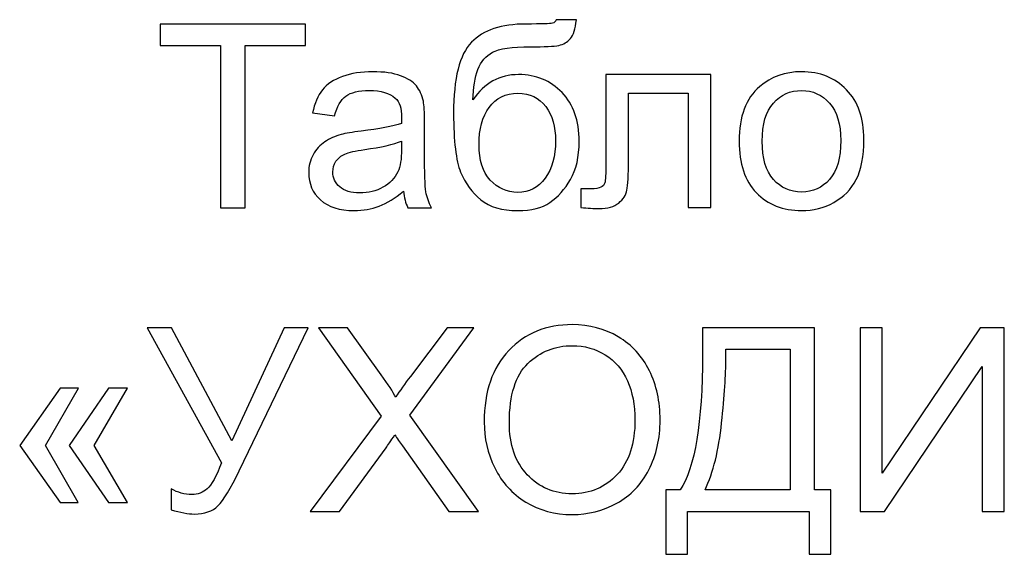
# Model space of a CAD drawing. Units: centimetres. Extents: x -10 to 10, y -13.5 to 14.6.
# Drawn here: x -9.8 to -8.2, y -4.3 to -3.4 of the extents above; entities that cross this region are included whole.
import ezdxf

# ---------------------------------------------------------------- set-up
doc = ezdxf.new("R2010")
doc.units = ezdxf.units.CM
doc.header["$MEASUREMENT"] = 0
doc.layers.add('layer 1', color=7, linetype='Continuous')

msp = doc.modelspace()

# ---------------------------------------------------------------- linework, layer by layer
at = {"layer": 'layer 1'}
for points, knots in [([(-9.4773, -3.72462), (-9.4773, -3.72462), (-9.4773, -3.45708), (-9.4773, -3.45708), (-9.4773, -3.45708), (-9.4773, -3.45708), (-9.5772, -3.45708), (-9.5772, -3.45708), (-9.5772, -3.45708), (-9.5772, -3.45708), (-9.5772, -3.42152), (-9.5772, -3.42152), (-9.5772, -3.42152), (-9.5772, -3.42152), (-9.33718, -3.42152), (-9.33718, -3.42152), (-9.33718, -3.42152), (-9.33718, -3.42152), (-9.33718, -3.45708), (-9.33718, -3.45708), (-9.33718, -3.45708), (-9.33718, -3.45708), (-9.43708, -3.45708), (-9.43708, -3.45708), (-9.43708, -3.45708), (-9.43708, -3.45708), (-9.43708, -3.72462), (-9.43708, -3.72462), (-9.43708, -3.72462), (-9.43708, -3.72462), (-9.4773, -3.72462), (-9.4773, -3.72462)], [0, 0, 0, 0, 0.1111111, 0.1111111, 0.1111111, 0.1111111, 0.2222222, 0.2222222, 0.2222222, 0.2222222, 0.3333333, 0.3333333, 0.3333333, 0.3333333, 0.4444444, 0.4444444, 0.4444444, 0.4444444, 0.5555556, 0.5555556, 0.5555556, 0.5555556, 0.6666667, 0.6666667, 0.6666667, 0.6666667, 0.7777778, 0.7777778, 0.7777778, 0.7777778, 1, 1, 1, 1]), ([(-8.92401, -3.41432), (-8.92401, -3.41432), (-8.89099, -3.41474), (-8.89099, -3.41474), (-8.89099, -3.41474), (-8.89247, -3.42949), (-8.89579, -3.43979), (-8.9008, -3.44557), (-8.9008, -3.44557), (-8.90581, -3.45136), (-8.91223, -3.45503), (-8.92013, -3.45672), (-8.92013, -3.45672), (-8.92803, -3.45835), (-8.94356, -3.45919), (-8.96663, -3.45919), (-8.96663, -3.45919), (-8.99725, -3.45919), (-9.01813, -3.46216), (-9.02928, -3.46808), (-9.02928, -3.46808), (-9.04036, -3.47401), (-9.0484, -3.48346), (-9.05327, -3.49645), (-9.05327, -3.49645), (-9.05814, -3.5095), (-9.06082, -3.52622), (-9.06138, -3.54675), (-9.06138, -3.54675), (-9.052, -3.53278), (-9.04106, -3.52234), (-9.0285, -3.51535), (-9.0285, -3.51535), (-9.01602, -3.50837), (-9.00183, -3.50491), (-8.98617, -3.50491), (-8.98617, -3.50491), (-8.95738, -3.50491), (-8.93354, -3.51479), (-8.91463, -3.53454), (-8.91463, -3.53454), (-8.89579, -3.5543), (-8.88634, -3.58104), (-8.88634, -3.61484), (-8.88634, -3.61484), (-8.88634, -3.64045), (-8.89106, -3.66147), (-8.90059, -3.67784), (-8.90059, -3.67784), (-8.91011, -3.69421), (-8.9214, -3.70691), (-8.93445, -3.71587), (-8.93445, -3.71587), (-8.94744, -3.72483), (-8.96522, -3.72928), (-8.98765, -3.72928), (-8.98765, -3.72928), (-9.01376, -3.72928), (-9.03401, -3.72335), (-9.04847, -3.71143), (-9.04847, -3.71143), (-9.06293, -3.6995), (-9.07401, -3.68426), (-9.08177, -3.66571), (-9.08177, -3.66571), (-9.08946, -3.64715), (-9.09334, -3.61477), (-9.09334, -3.56869), (-9.09334, -3.56869), (-9.09334, -3.51077), (-9.08354, -3.47175), (-9.06399, -3.45164), (-9.06399, -3.45164), (-9.04445, -3.43153), (-9.01432, -3.42152), (-8.97368, -3.42152), (-8.97368, -3.42152), (-8.94835, -3.42152), (-8.93403, -3.42109), (-8.93057, -3.42025), (-8.93057, -3.42025), (-8.92719, -3.4194), (-8.925, -3.41742), (-8.92401, -3.41432)], [0, 0, 0, 0, 0.0454545, 0.0454545, 0.0454545, 0.0454545, 0.0909091, 0.0909091, 0.0909091, 0.0909091, 0.1363636, 0.1363636, 0.1363636, 0.1363636, 0.1818182, 0.1818182, 0.1818182, 0.1818182, 0.2272727, 0.2272727, 0.2272727, 0.2272727, 0.2727273, 0.2727273, 0.2727273, 0.2727273, 0.3181818, 0.3181818, 0.3181818, 0.3181818, 0.3636364, 0.3636364, 0.3636364, 0.3636364, 0.4090909, 0.4090909, 0.4090909, 0.4090909, 0.4545455, 0.4545455, 0.4545455, 0.4545455, 0.5, 0.5, 0.5, 0.5, 0.5454545, 0.5454545, 0.5454545, 0.5454545, 0.5909091, 0.5909091, 0.5909091, 0.5909091, 0.6363636, 0.6363636, 0.6363636, 0.6363636, 0.6818182, 0.6818182, 0.6818182, 0.6818182, 0.7272727, 0.7272727, 0.7272727, 0.7272727, 0.7727273, 0.7727273, 0.7727273, 0.7727273, 0.8181818, 0.8181818, 0.8181818, 0.8181818, 0.8636364, 0.8636364, 0.8636364, 0.8636364, 0.9090909, 0.9090909, 0.9090909, 0.9090909, 1, 1, 1, 1]), ([(-9.17596, -3.6971), (-9.18979, -3.70889), (-9.20313, -3.71714), (-9.2159, -3.72201), (-9.2159, -3.72201), (-9.22867, -3.72688), (-9.24235, -3.72928), (-9.25703, -3.72928), (-9.25703, -3.72928), (-9.28116, -3.72928), (-9.29971, -3.72342), (-9.3127, -3.71164), (-9.3127, -3.71164), (-9.32568, -3.69993), (-9.33217, -3.6849), (-9.33217, -3.66662), (-9.33217, -3.66662), (-9.33217, -3.6559), (-9.3297, -3.64609), (-9.32483, -3.6372), (-9.32483, -3.6372), (-9.31989, -3.62831), (-9.31347, -3.62126), (-9.30557, -3.61589), (-9.30557, -3.61589), (-9.2976, -3.61053), (-9.28871, -3.60644), (-9.27876, -3.60369), (-9.27876, -3.60369), (-9.27142, -3.60178), (-9.26035, -3.59995), (-9.2456, -3.59811), (-9.2456, -3.59811), (-9.21554, -3.59459), (-9.19332, -3.59028), (-9.17914, -3.58534), (-9.17914, -3.58534), (-9.179, -3.58026), (-9.17892, -3.57702), (-9.17892, -3.57568), (-9.17892, -3.57568), (-9.17892, -3.56058), (-9.18245, -3.54993), (-9.18951, -3.54372), (-9.18951, -3.54372), (-9.19903, -3.53532), (-9.21321, -3.53116), (-9.23198, -3.53116), (-9.23198, -3.53116), (-9.24955, -3.53116), (-9.26253, -3.53426), (-9.27086, -3.5404), (-9.27086, -3.5404), (-9.27925, -3.54654), (-9.28539, -3.5574), (-9.28941, -3.57307), (-9.28941, -3.57307), (-9.28941, -3.57307), (-9.32582, -3.56799), (-9.32582, -3.56799), (-9.32582, -3.56799), (-9.3225, -3.5524), (-9.31707, -3.53977), (-9.30945, -3.53017), (-9.30945, -3.53017), (-9.30183, -3.52057), (-9.29082, -3.51324), (-9.27643, -3.50802), (-9.27643, -3.50802), (-9.26211, -3.50287), (-9.24539, -3.50026), (-9.22648, -3.50026), (-9.22648, -3.50026), (-9.20771, -3.50026), (-9.1924, -3.50244), (-9.18062, -3.50689), (-9.18062, -3.50689), (-9.16891, -3.51133), (-9.16023, -3.51684), (-9.15472, -3.52354), (-9.15472, -3.52354), (-9.14922, -3.53024), (-9.14534, -3.53871), (-9.14308, -3.54894), (-9.14308, -3.54894), (-9.14188, -3.55529), (-9.14125, -3.56672), (-9.14125, -3.58316), (-9.14125, -3.58316), (-9.14125, -3.58316), (-9.14125, -3.63255), (-9.14125, -3.63255), (-9.14125, -3.63255), (-9.14125, -3.66705), (-9.14047, -3.68885), (-9.13892, -3.69809), (-9.13892, -3.69809), (-9.13744, -3.70733), (-9.13433, -3.71615), (-9.12982, -3.72462), (-9.12982, -3.72462), (-9.12982, -3.72462), (-9.16876, -3.72462), (-9.16876, -3.72462), (-9.16876, -3.72462), (-9.1725, -3.71679), (-9.1749, -3.70762), (-9.17596, -3.6971)], [0, 0, 0, 0, 0.0357143, 0.0357143, 0.0357143, 0.0357143, 0.0714286, 0.0714286, 0.0714286, 0.0714286, 0.1071429, 0.1071429, 0.1071429, 0.1071429, 0.1428571, 0.1428571, 0.1428571, 0.1428571, 0.1785714, 0.1785714, 0.1785714, 0.1785714, 0.2142857, 0.2142857, 0.2142857, 0.2142857, 0.25, 0.25, 0.25, 0.25, 0.2857143, 0.2857143, 0.2857143, 0.2857143, 0.3214286, 0.3214286, 0.3214286, 0.3214286, 0.3571429, 0.3571429, 0.3571429, 0.3571429, 0.3928571, 0.3928571, 0.3928571, 0.3928571, 0.4285714, 0.4285714, 0.4285714, 0.4285714, 0.4642857, 0.4642857, 0.4642857, 0.4642857, 0.5, 0.5, 0.5, 0.5, 0.5357143, 0.5357143, 0.5357143, 0.5357143, 0.5714286, 0.5714286, 0.5714286, 0.5714286, 0.6071429, 0.6071429, 0.6071429, 0.6071429, 0.6428571, 0.6428571, 0.6428571, 0.6428571, 0.6785714, 0.6785714, 0.6785714, 0.6785714, 0.7142857, 0.7142857, 0.7142857, 0.7142857, 0.75, 0.75, 0.75, 0.75, 0.7857143, 0.7857143, 0.7857143, 0.7857143, 0.8214286, 0.8214286, 0.8214286, 0.8214286, 0.8571429, 0.8571429, 0.8571429, 0.8571429, 0.8928571, 0.8928571, 0.8928571, 0.8928571, 0.9285714, 0.9285714, 0.9285714, 0.9285714, 1, 1, 1, 1]), ([(-8.84238, -3.50491), (-8.84238, -3.50491), (-8.66924, -3.50491), (-8.66924, -3.50491), (-8.66924, -3.50491), (-8.66924, -3.50491), (-8.66924, -3.72441), (-8.66924, -3.72441), (-8.66924, -3.72441), (-8.66924, -3.72441), (-8.70649, -3.72441), (-8.70649, -3.72441), (-8.70649, -3.72441), (-8.70649, -3.72441), (-8.70649, -3.53581), (-8.70649, -3.53581), (-8.70649, -3.53581), (-8.70649, -3.53581), (-8.80512, -3.53581), (-8.80512, -3.53581), (-8.80512, -3.53581), (-8.80512, -3.53581), (-8.80512, -3.6451), (-8.80512, -3.6451), (-8.80512, -3.6451), (-8.80512, -3.67057), (-8.80597, -3.68737), (-8.80759, -3.69555), (-8.80759, -3.69555), (-8.80929, -3.70367), (-8.8138, -3.71072), (-8.82121, -3.71679), (-8.82121, -3.71679), (-8.82869, -3.72286), (-8.83941, -3.72589), (-8.85345, -3.72589), (-8.85345, -3.72589), (-8.86213, -3.72589), (-8.87215, -3.72533), (-8.88344, -3.72427), (-8.88344, -3.72427), (-8.88344, -3.72427), (-8.88344, -3.69329), (-8.88344, -3.69329), (-8.88344, -3.69329), (-8.88344, -3.69329), (-8.86714, -3.69329), (-8.86714, -3.69329), (-8.86714, -3.69329), (-8.85945, -3.69329), (-8.85395, -3.69252), (-8.85063, -3.69089), (-8.85063, -3.69089), (-8.84732, -3.68934), (-8.84513, -3.6868), (-8.844, -3.68335), (-8.844, -3.68335), (-8.84294, -3.67989), (-8.84238, -3.66867), (-8.84238, -3.64969), (-8.84238, -3.64969), (-8.84238, -3.64969), (-8.84238, -3.50491), (-8.84238, -3.50491)], [0, 0, 0, 0, 0.0588235, 0.0588235, 0.0588235, 0.0588235, 0.1176471, 0.1176471, 0.1176471, 0.1176471, 0.1764706, 0.1764706, 0.1764706, 0.1764706, 0.2352941, 0.2352941, 0.2352941, 0.2352941, 0.2941176, 0.2941176, 0.2941176, 0.2941176, 0.3529412, 0.3529412, 0.3529412, 0.3529412, 0.4117647, 0.4117647, 0.4117647, 0.4117647, 0.4705882, 0.4705882, 0.4705882, 0.4705882, 0.5294118, 0.5294118, 0.5294118, 0.5294118, 0.5882353, 0.5882353, 0.5882353, 0.5882353, 0.6470588, 0.6470588, 0.6470588, 0.6470588, 0.7058824, 0.7058824, 0.7058824, 0.7058824, 0.7647059, 0.7647059, 0.7647059, 0.7647059, 0.8235294, 0.8235294, 0.8235294, 0.8235294, 0.8823529, 0.8823529, 0.8823529, 0.8823529, 1, 1, 1, 1]), ([(-8.62281, -3.61477), (-8.62281, -3.5742), (-8.61152, -3.54414), (-8.58887, -3.5246), (-8.58887, -3.5246), (-8.57003, -3.50837), (-8.54696, -3.50026), (-8.5198, -3.50026), (-8.5198, -3.50026), (-8.48967, -3.50026), (-8.46498, -3.51013), (-8.44579, -3.52989), (-8.44579, -3.52989), (-8.42667, -3.54957), (-8.41707, -3.57688), (-8.41707, -3.61166), (-8.41707, -3.61166), (-8.41707, -3.63988), (-8.42131, -3.66204), (-8.42977, -3.67819), (-8.42977, -3.67819), (-8.43824, -3.69435), (-8.45059, -3.70691), (-8.46681, -3.71587), (-8.46681, -3.71587), (-8.48297, -3.72483), (-8.50068, -3.72928), (-8.5198, -3.72928), (-8.5198, -3.72928), (-8.55056, -3.72928), (-8.5754, -3.71947), (-8.59438, -3.69978), (-8.59438, -3.69978), (-8.61336, -3.6801), (-8.62281, -3.65174), (-8.62281, -3.61477)], [0, 0, 0, 0, 0.1, 0.1, 0.1, 0.1, 0.2, 0.2, 0.2, 0.2, 0.3, 0.3, 0.3, 0.3, 0.4, 0.4, 0.4, 0.4, 0.5, 0.5, 0.5, 0.5, 0.6, 0.6, 0.6, 0.6, 0.7, 0.7, 0.7, 0.7, 0.8, 0.8, 0.8, 0.8, 1, 1, 1, 1]), ([(-8.92528, -3.61378), (-8.92528, -3.59099), (-8.93071, -3.57229), (-8.94151, -3.55769), (-8.94151, -3.55769), (-8.9523, -3.54308), (-8.96754, -3.53581), (-8.98723, -3.53581), (-8.98723, -3.53581), (-9.00776, -3.53581), (-9.02356, -3.54351), (-9.03471, -3.55896), (-9.03471, -3.55896), (-9.04586, -3.57434), (-9.05143, -3.59487), (-9.05143, -3.62062), (-9.05143, -3.62062), (-9.05143, -3.64602), (-9.0453, -3.66549), (-9.03295, -3.67897), (-9.03295, -3.67897), (-9.02067, -3.69245), (-9.00543, -3.69922), (-8.98744, -3.69922), (-8.98744, -3.69922), (-8.96896, -3.69922), (-8.954, -3.69139), (-8.9425, -3.6758), (-8.9425, -3.6758), (-8.931, -3.6602), (-8.92528, -3.63953), (-8.92528, -3.61378)], [0, 0, 0, 0, 0.1111111, 0.1111111, 0.1111111, 0.1111111, 0.2222222, 0.2222222, 0.2222222, 0.2222222, 0.3333333, 0.3333333, 0.3333333, 0.3333333, 0.4444444, 0.4444444, 0.4444444, 0.4444444, 0.5555556, 0.5555556, 0.5555556, 0.5555556, 0.6666667, 0.6666667, 0.6666667, 0.6666667, 0.7777778, 0.7777778, 0.7777778, 0.7777778, 1, 1, 1, 1]), ([(-8.58471, -3.61484), (-8.58471, -3.64292), (-8.57857, -3.66394), (-8.5663, -3.67784), (-8.5663, -3.67784), (-8.55395, -3.69181), (-8.5385, -3.6988), (-8.5198, -3.6988), (-8.5198, -3.6988), (-8.50131, -3.6988), (-8.48593, -3.69181), (-8.47359, -3.67777), (-8.47359, -3.67777), (-8.46131, -3.66373), (-8.45517, -3.64235), (-8.45517, -3.61364), (-8.45517, -3.61364), (-8.45517, -3.58654), (-8.46138, -3.56601), (-8.47373, -3.55211), (-8.47373, -3.55211), (-8.48607, -3.53814), (-8.50146, -3.53116), (-8.5198, -3.53116), (-8.5198, -3.53116), (-8.5385, -3.53116), (-8.55395, -3.53807), (-8.5663, -3.55197), (-8.5663, -3.55197), (-8.57857, -3.56587), (-8.58471, -3.58683), (-8.58471, -3.61484)], [0, 0, 0, 0, 0.1111111, 0.1111111, 0.1111111, 0.1111111, 0.2222222, 0.2222222, 0.2222222, 0.2222222, 0.3333333, 0.3333333, 0.3333333, 0.3333333, 0.4444444, 0.4444444, 0.4444444, 0.4444444, 0.5555556, 0.5555556, 0.5555556, 0.5555556, 0.6666667, 0.6666667, 0.6666667, 0.6666667, 0.7777778, 0.7777778, 0.7777778, 0.7777778, 1, 1, 1, 1]), ([(-9.17892, -3.61455), (-9.19247, -3.62006), (-9.21279, -3.62471), (-9.23988, -3.62852), (-9.23988, -3.62852), (-9.25527, -3.63071), (-9.26613, -3.63318), (-9.27248, -3.63593), (-9.27248, -3.63593), (-9.27883, -3.63868), (-9.2837, -3.64271), (-9.28716, -3.64793), (-9.28716, -3.64793), (-9.29061, -3.65322), (-9.29238, -3.65907), (-9.29238, -3.66557), (-9.29238, -3.66557), (-9.29238, -3.67537), (-9.28864, -3.68363), (-9.28109, -3.69019), (-9.28109, -3.69019), (-9.27354, -3.69675), (-9.26253, -3.70007), (-9.24807, -3.70007), (-9.24807, -3.70007), (-9.23375, -3.70007), (-9.22098, -3.69696), (-9.20976, -3.69068), (-9.20976, -3.69068), (-9.19861, -3.68447), (-9.19035, -3.67594), (-9.18513, -3.66514), (-9.18513, -3.66514), (-9.18111, -3.65675), (-9.17914, -3.6444), (-9.17914, -3.6281), (-9.17914, -3.6281), (-9.17914, -3.6281), (-9.17892, -3.61455), (-9.17892, -3.61455)], [0, 0, 0, 0, 0.0909091, 0.0909091, 0.0909091, 0.0909091, 0.1818182, 0.1818182, 0.1818182, 0.1818182, 0.2727273, 0.2727273, 0.2727273, 0.2727273, 0.3636364, 0.3636364, 0.3636364, 0.3636364, 0.4545455, 0.4545455, 0.4545455, 0.4545455, 0.5454545, 0.5454545, 0.5454545, 0.5454545, 0.6363636, 0.6363636, 0.6363636, 0.6363636, 0.7272727, 0.7272727, 0.7272727, 0.7272727, 0.8181818, 0.8181818, 0.8181818, 0.8181818, 1, 1, 1, 1]), ([(-9.59863, -3.92252), (-9.59863, -3.92252), (-9.55827, -3.92252), (-9.55827, -3.92252), (-9.55827, -3.92252), (-9.55827, -3.92252), (-9.459, -4.10885), (-9.459, -4.10885), (-9.459, -4.10885), (-9.459, -4.10885), (-9.37271, -3.92252), (-9.37271, -3.92252), (-9.37271, -3.92252), (-9.37271, -3.92252), (-9.3332, -3.92252), (-9.3332, -3.92252), (-9.3332, -3.92252), (-9.3332, -3.92252), (-9.44672, -4.15831), (-9.44672, -4.15831), (-9.44672, -4.15831), (-9.4609, -4.1878), (-9.47254, -4.20713), (-9.48164, -4.21624), (-9.48164, -4.21624), (-9.49075, -4.22534), (-9.50373, -4.22985), (-9.52066, -4.22985), (-9.52066, -4.22985), (-9.53096, -4.22985), (-9.54359, -4.22745), (-9.55862, -4.22266), (-9.55862, -4.22266), (-9.55862, -4.22266), (-9.55862, -4.18837), (-9.55862, -4.18837), (-9.55862, -4.18837), (-9.5479, -4.19458), (-9.53654, -4.19768), (-9.52454, -4.19768), (-9.52454, -4.19768), (-9.51481, -4.19768), (-9.50641, -4.19451), (-9.49928, -4.18823), (-9.49928, -4.18823), (-9.49223, -4.18195), (-9.4844, -4.16762), (-9.47586, -4.14526), (-9.47586, -4.14526), (-9.47586, -4.14526), (-9.59863, -3.92252), (-9.59863, -3.92252)], [0, 0, 0, 0, 0.0714286, 0.0714286, 0.0714286, 0.0714286, 0.1428571, 0.1428571, 0.1428571, 0.1428571, 0.2142857, 0.2142857, 0.2142857, 0.2142857, 0.2857143, 0.2857143, 0.2857143, 0.2857143, 0.3571429, 0.3571429, 0.3571429, 0.3571429, 0.4285714, 0.4285714, 0.4285714, 0.4285714, 0.5, 0.5, 0.5, 0.5, 0.5714286, 0.5714286, 0.5714286, 0.5714286, 0.6428571, 0.6428571, 0.6428571, 0.6428571, 0.7142857, 0.7142857, 0.7142857, 0.7142857, 0.7857143, 0.7857143, 0.7857143, 0.7857143, 0.8571429, 0.8571429, 0.8571429, 0.8571429, 1, 1, 1, 1]), ([(-9.32974, -4.22562), (-9.32974, -4.22562), (-9.21261, -4.06835), (-9.21261, -4.06835), (-9.21261, -4.06835), (-9.21261, -4.06835), (-9.31577, -3.92252), (-9.31577, -3.92252), (-9.31577, -3.92252), (-9.31577, -3.92252), (-9.268, -3.92252), (-9.268, -3.92252), (-9.268, -3.92252), (-9.268, -3.92252), (-9.21276, -4.00006), (-9.21276, -4.00006), (-9.21276, -4.00006), (-9.20125, -4.01614), (-9.19328, -4.02842), (-9.1887, -4.03696), (-9.1887, -4.03696), (-9.18185, -4.02637), (-9.17381, -4.01508), (-9.16457, -4.00316), (-9.16457, -4.00316), (-9.16457, -4.00316), (-9.10403, -3.92252), (-9.10403, -3.92252), (-9.10403, -3.92252), (-9.10403, -3.92252), (-9.06007, -3.92252), (-9.06007, -3.92252), (-9.06007, -3.92252), (-9.06007, -3.92252), (-9.16534, -4.06659), (-9.16534, -4.06659), (-9.16534, -4.06659), (-9.16534, -4.06659), (-9.05203, -4.22562), (-9.05203, -4.22562), (-9.05203, -4.22562), (-9.05203, -4.22562), (-9.10128, -4.22562), (-9.10128, -4.22562), (-9.10128, -4.22562), (-9.10128, -4.22562), (-9.17776, -4.11753), (-9.17776, -4.11753), (-9.17776, -4.11753), (-9.18213, -4.11139), (-9.1863, -4.10525), (-9.19018, -4.09919), (-9.19018, -4.09919), (-9.19695, -4.10935), (-9.20175, -4.11647), (-9.20471, -4.12049), (-9.20471, -4.12049), (-9.20471, -4.12049), (-9.28155, -4.22562), (-9.28155, -4.22562), (-9.28155, -4.22562), (-9.28155, -4.22562), (-9.32974, -4.22562), (-9.32974, -4.22562)], [0, 0, 0, 0, 0.0588235, 0.0588235, 0.0588235, 0.0588235, 0.1176471, 0.1176471, 0.1176471, 0.1176471, 0.1764706, 0.1764706, 0.1764706, 0.1764706, 0.2352941, 0.2352941, 0.2352941, 0.2352941, 0.2941176, 0.2941176, 0.2941176, 0.2941176, 0.3529412, 0.3529412, 0.3529412, 0.3529412, 0.4117647, 0.4117647, 0.4117647, 0.4117647, 0.4705882, 0.4705882, 0.4705882, 0.4705882, 0.5294118, 0.5294118, 0.5294118, 0.5294118, 0.5882353, 0.5882353, 0.5882353, 0.5882353, 0.6470588, 0.6470588, 0.6470588, 0.6470588, 0.7058824, 0.7058824, 0.7058824, 0.7058824, 0.7647059, 0.7647059, 0.7647059, 0.7647059, 0.8235294, 0.8235294, 0.8235294, 0.8235294, 0.8823529, 0.8823529, 0.8823529, 0.8823529, 1, 1, 1, 1]), ([(-9.04293, -4.07809), (-9.04293, -4.02785), (-9.02938, -3.98848), (-9.00236, -3.96005), (-9.00236, -3.96005), (-8.97534, -3.93162), (-8.94048, -3.91744), (-8.89773, -3.91744), (-8.89773, -3.91744), (-8.86972, -3.91744), (-8.84453, -3.92414), (-8.82202, -3.93747), (-8.82202, -3.93747), (-8.79959, -3.95081), (-8.78244, -3.96943), (-8.77066, -3.99335), (-8.77066, -3.99335), (-8.75888, -4.0172), (-8.75295, -4.04429), (-8.75295, -4.07456), (-8.75295, -4.07456), (-8.75295, -4.10525), (-8.75916, -4.13277), (-8.77158, -4.15697), (-8.77158, -4.15697), (-8.78399, -4.18124), (-8.80156, -4.19959), (-8.82428, -4.212), (-8.82428, -4.212), (-8.84707, -4.22449), (-8.87162, -4.2307), (-8.89794, -4.2307), (-8.89794, -4.2307), (-8.92651, -4.2307), (-8.95198, -4.22379), (-8.97449, -4.21003), (-8.97449, -4.21003), (-8.99693, -4.19627), (-9.014, -4.1775), (-9.02557, -4.15365), (-9.02557, -4.15365), (-9.03714, -4.12988), (-9.04293, -4.10469), (-9.04293, -4.07809)], [0, 0, 0, 0, 0.0833333, 0.0833333, 0.0833333, 0.0833333, 0.1666667, 0.1666667, 0.1666667, 0.1666667, 0.25, 0.25, 0.25, 0.25, 0.3333333, 0.3333333, 0.3333333, 0.3333333, 0.4166667, 0.4166667, 0.4166667, 0.4166667, 0.5, 0.5, 0.5, 0.5, 0.5833333, 0.5833333, 0.5833333, 0.5833333, 0.6666667, 0.6666667, 0.6666667, 0.6666667, 0.75, 0.75, 0.75, 0.75, 0.8333333, 0.8333333, 0.8333333, 0.8333333, 1, 1, 1, 1]), ([(-8.68317, -3.92252), (-8.68317, -3.92252), (-8.4986, -3.92252), (-8.4986, -3.92252), (-8.4986, -3.92252), (-8.4986, -3.92252), (-8.4986, -4.19006), (-8.4986, -4.19006), (-8.4986, -4.19006), (-8.4986, -4.19006), (-8.4715, -4.19006), (-8.4715, -4.19006), (-8.4715, -4.19006), (-8.4715, -4.19006), (-8.4715, -4.29632), (-8.4715, -4.29632), (-8.4715, -4.29632), (-8.4715, -4.29632), (-8.50706, -4.29632), (-8.50706, -4.29632), (-8.50706, -4.29632), (-8.50706, -4.29632), (-8.50706, -4.22562), (-8.50706, -4.22562), (-8.50706, -4.22562), (-8.50706, -4.22562), (-8.70772, -4.22562), (-8.70772, -4.22562), (-8.70772, -4.22562), (-8.70772, -4.22562), (-8.70772, -4.29632), (-8.70772, -4.29632), (-8.70772, -4.29632), (-8.70772, -4.29632), (-8.74328, -4.29632), (-8.74328, -4.29632), (-8.74328, -4.29632), (-8.74328, -4.29632), (-8.74328, -4.19006), (-8.74328, -4.19006), (-8.74328, -4.19006), (-8.74328, -4.19006), (-8.72, -4.19006), (-8.72, -4.19006), (-8.72, -4.19006), (-8.69544, -4.15323), (-8.68317, -4.0788), (-8.68317, -3.96682), (-8.68317, -3.96682), (-8.68317, -3.96682), (-8.68317, -3.92252), (-8.68317, -3.92252)], [0, 0, 0, 0, 0.0714286, 0.0714286, 0.0714286, 0.0714286, 0.1428571, 0.1428571, 0.1428571, 0.1428571, 0.2142857, 0.2142857, 0.2142857, 0.2142857, 0.2857143, 0.2857143, 0.2857143, 0.2857143, 0.3571429, 0.3571429, 0.3571429, 0.3571429, 0.4285714, 0.4285714, 0.4285714, 0.4285714, 0.5, 0.5, 0.5, 0.5, 0.5714286, 0.5714286, 0.5714286, 0.5714286, 0.6428571, 0.6428571, 0.6428571, 0.6428571, 0.7142857, 0.7142857, 0.7142857, 0.7142857, 0.7857143, 0.7857143, 0.7857143, 0.7857143, 0.8571429, 0.8571429, 0.8571429, 0.8571429, 1, 1, 1, 1]), ([(-8.42318, -3.92252), (-8.42318, -3.92252), (-8.38677, -3.92252), (-8.38677, -3.92252), (-8.38677, -3.92252), (-8.38677, -3.92252), (-8.38677, -4.16254), (-8.38677, -4.16254), (-8.38677, -4.16254), (-8.38677, -4.16254), (-8.22541, -3.92252), (-8.22541, -3.92252), (-8.22541, -3.92252), (-8.22541, -3.92252), (-8.18569, -3.92252), (-8.18569, -3.92252), (-8.18569, -3.92252), (-8.18569, -3.92252), (-8.18569, -4.22562), (-8.18569, -4.22562), (-8.18569, -4.22562), (-8.18569, -4.22562), (-8.2221, -4.22562), (-8.2221, -4.22562), (-8.2221, -4.22562), (-8.2221, -4.22562), (-8.2221, -3.98623), (-8.2221, -3.98623), (-8.2221, -3.98623), (-8.2221, -3.98623), (-8.38303, -4.22562), (-8.38303, -4.22562), (-8.38303, -4.22562), (-8.38303, -4.22562), (-8.42318, -4.22562), (-8.42318, -4.22562), (-8.42318, -4.22562), (-8.42318, -4.22562), (-8.42318, -3.92252), (-8.42318, -3.92252)], [0, 0, 0, 0, 0.0909091, 0.0909091, 0.0909091, 0.0909091, 0.1818182, 0.1818182, 0.1818182, 0.1818182, 0.2727273, 0.2727273, 0.2727273, 0.2727273, 0.3636364, 0.3636364, 0.3636364, 0.3636364, 0.4545455, 0.4545455, 0.4545455, 0.4545455, 0.5454545, 0.5454545, 0.5454545, 0.5454545, 0.6363636, 0.6363636, 0.6363636, 0.6363636, 0.7272727, 0.7272727, 0.7272727, 0.7272727, 0.8181818, 0.8181818, 0.8181818, 0.8181818, 1, 1, 1, 1]), ([(-9.00144, -4.0788), (-9.00144, -4.11527), (-8.99164, -4.14399), (-8.97202, -4.16494), (-8.97202, -4.16494), (-8.95241, -4.1859), (-8.92778, -4.19641), (-8.89815, -4.19641), (-8.89815, -4.19641), (-8.86795, -4.19641), (-8.84319, -4.18583), (-8.82365, -4.16466), (-8.82365, -4.16466), (-8.80417, -4.14349), (-8.79444, -4.11344), (-8.79444, -4.07449), (-8.79444, -4.07449), (-8.79444, -4.04987), (-8.7986, -4.02835), (-8.80692, -4.01), (-8.80692, -4.01), (-8.81525, -3.99166), (-8.82746, -3.97741), (-8.84347, -3.96732), (-8.84347, -3.96732), (-8.85956, -3.95723), (-8.87755, -3.95215), (-8.89752, -3.95215), (-8.89752, -3.95215), (-8.92588, -3.95215), (-8.95029, -3.96189), (-8.97075, -3.98136), (-8.97075, -3.98136), (-8.99121, -4.00083), (-9.00144, -4.03329), (-9.00144, -4.0788)], [0, 0, 0, 0, 0.1, 0.1, 0.1, 0.1, 0.2, 0.2, 0.2, 0.2, 0.3, 0.3, 0.3, 0.3, 0.4, 0.4, 0.4, 0.4, 0.5, 0.5, 0.5, 0.5, 0.6, 0.6, 0.6, 0.6, 0.7, 0.7, 0.7, 0.7, 0.8, 0.8, 0.8, 0.8, 1, 1, 1, 1]), ([(-8.53881, -3.95808), (-8.53881, -3.95808), (-8.64464, -3.95808), (-8.64464, -3.95808), (-8.64464, -3.95808), (-8.64464, -3.95808), (-8.64464, -3.9736), (-8.64464, -3.9736), (-8.64464, -3.9736), (-8.64464, -3.99942), (-8.64697, -4.03477), (-8.65163, -4.07957), (-8.65163, -4.07957), (-8.65622, -4.12437), (-8.66539, -4.1612), (-8.67893, -4.19006), (-8.67893, -4.19006), (-8.67893, -4.19006), (-8.53881, -4.19006), (-8.53881, -4.19006), (-8.53881, -4.19006), (-8.53881, -4.19006), (-8.53881, -3.95808), (-8.53881, -3.95808)], [0, 0, 0, 0, 0.1428571, 0.1428571, 0.1428571, 0.1428571, 0.2857143, 0.2857143, 0.2857143, 0.2857143, 0.4285714, 0.4285714, 0.4285714, 0.4285714, 0.5714286, 0.5714286, 0.5714286, 0.5714286, 0.7142857, 0.7142857, 0.7142857, 0.7142857, 1, 1, 1, 1]), ([(-9.7657, -4.11661), (-9.7657, -4.11661), (-9.71193, -4.2108), (-9.71193, -4.2108), (-9.71193, -4.2108), (-9.71193, -4.2108), (-9.74199, -4.2108), (-9.74199, -4.2108), (-9.74199, -4.2108), (-9.74199, -4.2108), (-9.80845, -4.11661), (-9.80845, -4.11661), (-9.80845, -4.11661), (-9.80845, -4.11661), (-9.74199, -4.02242), (-9.74199, -4.02242), (-9.74199, -4.02242), (-9.74199, -4.02242), (-9.71151, -4.02242), (-9.71151, -4.02242), (-9.71151, -4.02242), (-9.71151, -4.02242), (-9.7657, -4.11661), (-9.7657, -4.11661)], [0, 0, 0, 0, 0.1428571, 0.1428571, 0.1428571, 0.1428571, 0.2857143, 0.2857143, 0.2857143, 0.2857143, 0.4285714, 0.4285714, 0.4285714, 0.4285714, 0.5714286, 0.5714286, 0.5714286, 0.5714286, 0.7142857, 0.7142857, 0.7142857, 0.7142857, 1, 1, 1, 1]), ([(-9.68569, -4.11661), (-9.68569, -4.11661), (-9.63065, -4.2108), (-9.63065, -4.2108), (-9.63065, -4.2108), (-9.63065, -4.2108), (-9.66198, -4.2108), (-9.66198, -4.2108), (-9.66198, -4.2108), (-9.66198, -4.2108), (-9.72717, -4.11661), (-9.72717, -4.11661), (-9.72717, -4.11661), (-9.72717, -4.11661), (-9.66198, -4.02242), (-9.66198, -4.02242), (-9.66198, -4.02242), (-9.66198, -4.02242), (-9.63065, -4.02242), (-9.63065, -4.02242), (-9.63065, -4.02242), (-9.63065, -4.02242), (-9.68569, -4.11661), (-9.68569, -4.11661)], [0, 0, 0, 0, 0.1428571, 0.1428571, 0.1428571, 0.1428571, 0.2857143, 0.2857143, 0.2857143, 0.2857143, 0.4285714, 0.4285714, 0.4285714, 0.4285714, 0.5714286, 0.5714286, 0.5714286, 0.5714286, 0.7142857, 0.7142857, 0.7142857, 0.7142857, 1, 1, 1, 1])]:
    msp.add_open_spline(points, degree=3, knots=knots, dxfattribs=at)

doc.saveas('drawing.dxf')
